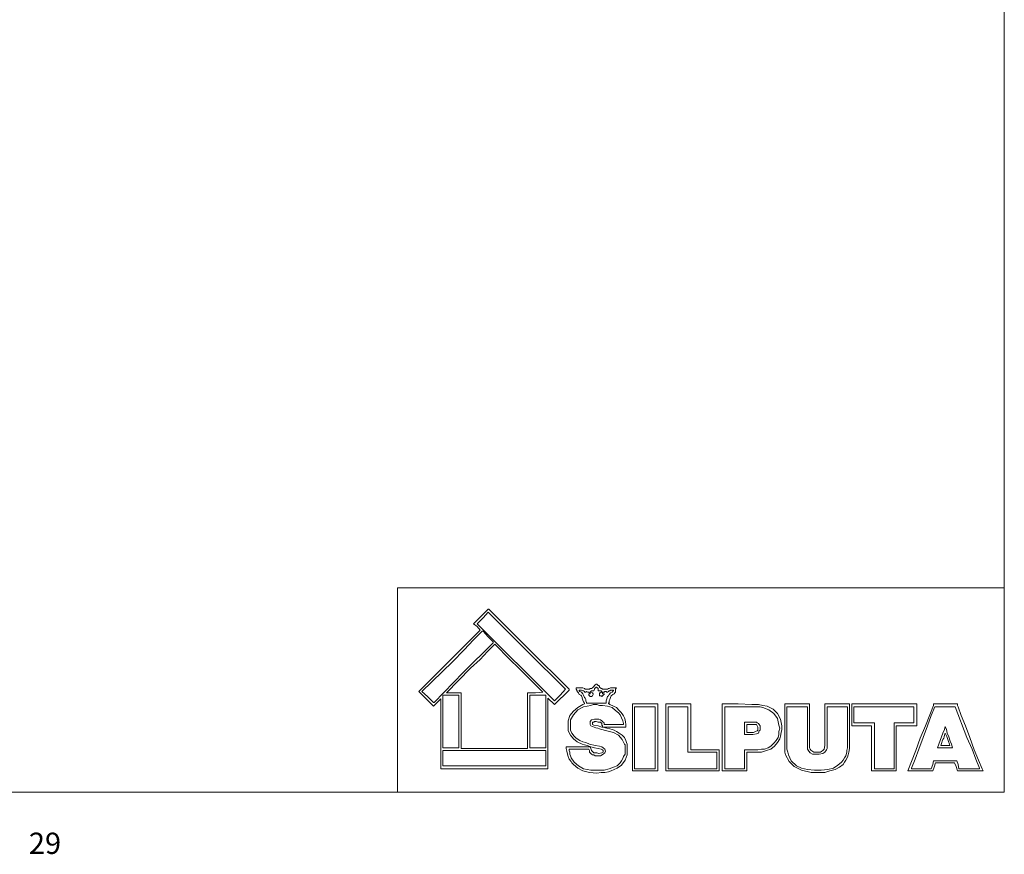
# Paper-space layout 'LP-1 Lauko perdangos siltinimas. Tinkuojama sistema' of a CAD drawing. Units: millimetres. Extents: x 20 to 200, y 4 to 287.
# Drawn here: x 108 to 200, y 4 to 83 of the extents above; entities that cross this region are included whole.
import ezdxf

# ---------------------------------------------------------------- set-up
doc = ezdxf.new("R2010")
doc.units = ezdxf.units.MM
doc.header["$MEASUREMENT"] = 0
for name, color, linetype in [('2D Drafting - General', 7, 'Continuous'), ('__frame', 7, 'Continuous'), ('__text', 7, 'Continuous')]:
    doc.layers.add(name, color=color, linetype=linetype)
doc.styles.add('GENERATED_STYLE_1', font='txt')

psp = doc.layouts.new('LP-1 Lauko perdangos siltinimas. Tinkuojama sistema')

# ---------------------------------------------------------------- linework, layer by layer
at = {"layer": '2D Drafting - General', "color": 7, "linetype": 'Continuous', "lineweight": 9}
for q in [(199.9999999999999, 29.20484581497799), (143.011013215859, 10)]:
    psp.add_line((143.011013215859, 29.20484581497799), q, dxfattribs=at)
at = {"layer": '__frame', "color": 7, "linetype": 'Continuous', "lineweight": 9}
for p in [(200, 287), (19.99999999999994, 9.999999999999998)]:
    psp.add_line(p, (199.9999999999999, 9.999999999999998), dxfattribs=at)
at = {"layer": '__frame', "color": 7, "linetype": 'Continuous', "lineweight": 9, "flags": 128}
for points in [[(150.8325991189428, 26.51762114537448), (150.1453744493393, 25.83039647577097), (150.488986784141, 25.55947136563879), (150.7599118942731, 25.21585903083703), (147.8854625550661, 22.34140969163), (145.011013215859, 19.46035242290753), (145.6982378854625, 18.77973568281941), (146.3788546255507, 18.0925110132159), (147.0660792951542, 18.77973568281941), (147.0660792951542, 12.204845814978), (157.1299559471365, 12.204845814978), (157.1299559471365, 18.8458149779736), (157.7444933920705, 18.23127753303969), (159.1123348017621, 19.5991189427313), (159.1123348017621, 19.67180616740092), (155.3458149779735, 23.43832599118945), (151.5859030837004, 27.204845814978), (151.5132158590308, 27.204845814978), (151.1035242290748, 26.79515418502206)], [(151.0374449339207, 26.37885462555068), (150.488986784141, 25.83039647577095), (157.7444933920705, 18.57488986784143), (158.2929515418502, 19.12334801762117), (158.7753303964757, 19.6718061674009), (155.1409691629956, 23.29955947136565), (151.5132158590308, 26.92731277533042)], [(148.1563876651983, 22.26872246696038), (145.2819383259912, 19.46035242290753), (145.8303964757709, 18.98458149779738), (146.3788546255507, 18.43612334801765), (146.4515418502203, 18.43612334801765), (149.1872246696036, 21.24449339207052), (151.9955947136564, 24.05286343612338), (151.9955947136564, 24.11894273127755), (151.5132158590308, 24.60132158590311), (151.0374449339207, 25.14977973568284), (150.964757709251, 25.14977973568284), (150.1453744493393, 24.32378854625553), (149.2533039647577, 23.36563876651986)], [(149.874449339207, 21.65418502202647), (147.6145374449339, 19.32819383259915), (148.9823788546255, 19.32819383259915), (148.9823788546255, 14.12114537444936), (155.2136563876653, 14.12114537444936), (155.2136563876653, 19.32819383259915), (155.9669603524229, 19.32819383259915), (156.647577092511, 19.39427312775334), (154.3876651982378, 21.65418502202647), (153.5682819383259, 22.48017621145377), (152.1343612334801, 23.91409691629957), (151.4471365638767, 23.23348017621148), (150.7599118942731, 22.48017621145377)], [(147.2709251101321, 16.65859030837006), (147.2709251101321, 14.18722466960353), (148.7775330396475, 14.18722466960353), (148.7775330396475, 19.12334801762117), (147.2709251101321, 19.12334801762117)], [(155.4185022026432, 16.65859030837006), (155.4185022026432, 14.18722466960353), (156.9251101321586, 14.18722466960353), (156.9251101321586, 19.12334801762117), (155.4185022026432, 19.12334801762117)], [(165.0726872246695, 15.15198237885464), (165.0726872246695, 12.00000000000002), (167.4647577092511, 12.00000000000002), (167.4647577092511, 18.29735682819386), (165.0726872246695, 18.29735682819386)], [(165.2775330396476, 15.15198237885464), (165.2775330396476, 12.204845814978), (167.193832599119, 12.204845814978), (167.193832599119, 18.02643171806171), (165.2775330396476, 18.02643171806171)], [(168.2180616740088, 15.15198237885464), (168.2180616740088, 12.00000000000002), (173.2202643171806, 12.00000000000002), (173.2202643171806, 13.98898678414099), (170.5440528634361, 13.98898678414099), (170.5440528634361, 18.29735682819386), (168.2180616740088, 18.29735682819386)], [(168.4229074889867, 15.15198237885464), (168.4229074889867, 12.204845814978), (173.0088105726874, 12.204845814978), (173.0088105726874, 13.77753303964761), (170.2731277533041, 13.77753303964761), (170.2731277533041, 18.02643171806171), (168.4229074889867, 18.02643171806171)], [(173.4911894273128, 15.15198237885464), (173.4911894273128, 12.00000000000002), (175.8171806167401, 12.00000000000002), (175.8171806167401, 13.77753303964761), (177.1850220264316, 13.77753303964761), (177.4625550660793, 13.85022026431721), (177.6674008810572, 13.9162995594714), (178.0770925110132, 14.05506607929517), (178.420704845815, 14.32599118942734), (178.6916299559472, 14.6696035242291), (178.9030837004405, 15.01321585903086), (178.9691629955947, 15.28414096916302), (179.0352422907489, 15.6277533039648), (179.1013215859032, 15.90528634361237), (179.1013215859032, 16.24229074889869), (178.9691629955947, 16.86343612334804), (178.6916299559472, 17.41189427312777), (178.2819383259911, 17.82158590308373), (177.7334801762114, 18.0925110132159), (177.3237885462555, 18.1651982378855), (176.9140969162996, 18.23127753303969), (176.2995594713657, 18.23127753303969), (174.9977973568282, 18.29735682819386), (173.4911894273128, 18.29735682819386)], [(173.762114537445, 15.15198237885464), (173.762114537445, 12.204845814978), (175.6123348017621, 12.204845814978), (175.6123348017621, 13.98898678414099), (176.8480176211455, 13.98898678414099), (177.1850220264316, 14.05506607929517), (177.4625550660793, 14.05506607929517), (177.806167400881, 14.18722466960354), (178.0770925110132, 14.32599118942734), (178.3546255506607, 14.60352422907491), (178.5594713656388, 14.87444933920708), (178.7643171806167, 15.15198237885464), (178.8303964757708, 15.42290748898682), (178.8303964757708, 15.70044052863439), (178.9030837004405, 16.03744493392074), (178.8303964757708, 16.3149779735683), (178.6916299559472, 16.92951541850223), (178.3546255506607, 17.41189427312777), (177.8722466960353, 17.74889867841413), (177.3237885462555, 17.96035242290752), (177.0528634361234, 18.02643171806171), (173.762114537445, 18.02643171806171)], [(179.5837004405287, 16.03744493392074), (179.5837004405287, 14.05506607929517), (179.6563876651983, 13.77753303964761), (179.7224669603524, 13.50660792951545), (179.8546255506608, 13.22907488986786), (179.9933920704846, 12.95814977973569), (180.4757709251102, 12.47577092511016), (180.9515418502203, 12.27092511013218), (181.5, 12.13876651982381), (182.1872246696035, 12.06607929515419), (182.8017621145375, 12.06607929515419), (183.4162995594714, 12.13876651982381), (183.9647577092511, 12.27092511013218), (184.374449339207, 12.54845814977976), (184.7180616740089, 12.81938325991192), (184.8568281938325, 13.02422907488988), (184.988986784141, 13.22907488986786), (185.1277533039648, 13.43392070484584), (185.2004405286343, 13.77753303964761), (185.2004405286343, 13.9162995594714), (185.2665198237886, 14.18722466960354), (185.2665198237886, 18.0264317180617), (183.3502202643172, 18.0264317180617), (183.3502202643172, 14.12114537444936), (183.284140969163, 13.98898678414098), (183.1453744493392, 13.77753303964761), (182.9405286343613, 13.64537444933923), (182.5969162995594, 13.57268722466962), (181.9823788546256, 13.57268722466962), (181.7775330396477, 13.71145374449342), (181.6387665198237, 13.85022026431721), (181.5, 14.05506607929517), (181.5, 18.0264317180617), (179.5837004405287, 18.0264317180617)], [(185.6762114537445, 17.27312775330398), (185.6762114537445, 16.24229074889869), (187.5264317180617, 16.24229074889869), (187.5264317180617, 12), (189.852422907489, 12), (189.852422907489, 16.24229074889869), (191.7687224669604, 16.24229074889869), (191.7687224669604, 18.29735682819384), (185.6762114537445, 18.29735682819384)], [(185.8810572687225, 17.27312775330398), (185.8810572687225, 16.51982378854626), (187.7973568281938, 16.51982378854626), (187.7973568281938, 12.20484581497799), (189.6475770925111, 12.20484581497799), (189.6475770925111, 16.51982378854626), (191.4977973568282, 16.51982378854626), (191.4977973568282, 18.0264317180617), (185.8810572687225, 18.0264317180617)], [(193.3480176211454, 18.23127753303968), (193.3480176211454, 18.16519823788549), (193.0044052863436, 17.27312775330398), (192.5947136563876, 16.24229074889869), (192.1123348017622, 15.07929515418504), (191.7026431718062, 13.9162995594714), (191.2929515418503, 12.89207048458151), (190.9493392070484, 12), (193.2753303964758, 12), (193.4140969162995, 12.34361233480178), (193.546255506608, 12.75330396475773), (195.3303964757709, 12.75330396475773), (195.4691629955947, 12.40969162995596), (195.6013215859031, 12), (197.9999999999999, 12), (197.9801762114538, 12.06607929515419), (197.9339207048458, 12.20484581497799), (197.5903083700441, 13.02422907488988), (197.1806167400882, 13.98898678414098), (196.7709251101322, 15.15198237885463), (196.3546255506608, 16.24229074889869), (195.9449339207049, 17.20704845814981), (195.6740088105727, 18.0264317180617), (195.6013215859031, 18.16519823788549), (195.6013215859031, 18.30396475770927), (193.3480176211454, 18.30396475770927)], [(193.4801762114537, 18.02643171806171), (193.1431718061673, 17.20704845814981), (192.7995594713657, 16.24229074889869), (192.3898678414097, 15.15198237885464), (191.9735682819383, 14.05506607929518), (191.6365638766521, 13.0969162995595), (191.2929515418503, 12.27092511013219), (191.2929515418503, 12.204845814978), (193.1431718061673, 12.204845814978), (193.2753303964758, 12.61453744493395), (193.3480176211454, 12.9581497797357), (195.535242290749, 12.9581497797357), (195.6740088105727, 12.61453744493395), (195.7400881057268, 12.204845814978), (197.6563876651983, 12.204845814978), (197.6563876651983, 12.27092511013219), (197.3127753303964, 13.0969162995595), (196.9757709251101, 14.05506607929518), (196.4933920704847, 15.15198237885464), (195.3964757709252, 18.02643171806171)], [(176.7092511013215, 16.58590308370045), (176.7753303964758, 16.51982378854628), (176.9140969162996, 16.45374449339208), (176.9801762114537, 16.38105726872249), (177.0528634361234, 16.24229074889869), (177.0528634361234, 15.83259911894275), (176.9801762114537, 15.76651982378857), (176.9140969162996, 15.56167400881059), (176.7092511013215, 15.48898678414099), (176.3656387665199, 15.42290748898682), (175.6123348017621, 15.42290748898682), (175.6123348017621, 16.58590308370045)], [(175.8171806167401, 16.03744493392074), (175.8171806167401, 15.62775330396477), (176.431718061674, 15.62775330396477), (176.6431718061674, 15.70044052863439), (176.7753303964758, 15.76651982378857), (176.8480176211455, 15.83259911894275), (176.8480176211455, 16.11013215859033), (176.7753303964758, 16.24229074889869), (176.7092511013215, 16.38105726872249), (175.8171806167401, 16.38105726872249)], [(194.7819383259912, 15.21806167400883), (194.920704845815, 14.80837004405289), (195.0528634361234, 14.53083700440531), (195.1453744493393, 14.18722466960354), (193.7312775330396, 14.18722466960354), (194.101321585903, 15.21806167400883), (194.2334801762115, 15.56167400881059), (194.3722466960352, 15.90528634361237), (194.4383259911895, 16.17621145374452), (194.5770925110133, 15.90528634361237), (194.6431718061674, 15.56167400881059)], [(147.2709251101321, 13.16299559471367), (147.2709251101321, 12.47577092511016), (156.9251101321586, 12.47577092511016), (156.9251101321586, 13.9162995594714), (147.2709251101321, 13.9162995594714)]]:
    psp.add_lwpolyline(points, close=True, dxfattribs=at)
for points in [[(162.3303964757709, 13.77753303964761), (162.1916299559471, 13.71145374449342), (161.9207048458149, 13.64537444933923), (161.715859030837, 13.71145374449342), (161.4383259911893, 13.71145374449342), (161.2334801762114, 13.9162995594714), (161.1674008810573, 14.12114537444936), (161.1013215859032, 14.25991189427315), (158.84140969163, 14.25991189427315), (158.84140969163, 14.12114537444936), (158.9074889867842, 13.85022026431721), (158.9735682819384, 13.57268722466962), (159.0462555066079, 13.36784140969164), (159.1123348017621, 13.0969162995595), (159.31718061674, 12.89207048458151), (159.3898678414097, 12.75330396475775), (159.5220264317181, 12.61453744493395), (159.9383259911894, 12.27092511013219), (160.4140969162995, 12.00000000000002), (161.0286343612335, 11.86123348017624), (161.715859030837, 11.79515418502205), (162.125550660793, 11.86123348017624), (162.4691629955947, 11.86123348017624), (162.8127753303965, 11.93392070484583), (163.0837004405285, 12.00000000000002), (163.6321585903083, 12.27092511013219), (164.0418502202644, 12.54845814977976), (164.3854625550662, 13.02422907488988), (164.5903083700441, 13.50660792951545), (164.5903083700441, 14.53083700440531), (164.5242290748898, 14.6696035242291), (164.4515418502203, 14.87444933920708), (164.3193832599119, 15.15198237885464), (164.1079295154185, 15.35682819383261), (163.8370044052864, 15.56167400881059), (163.5660792951541, 15.70044052863439), (163.3546255506608, 15.83259911894275), (163.1563876651982, 15.90528634361237), (162.9449339207048, 15.97136563876655), (162.6740088105727, 16.03744493392074), (162.3303964757709, 16.11013215859033), (164.4515418502203, 16.11013215859033), (164.4515418502203, 16.17621145374452, 0.2304273954548467), (163.8370044052864, 17.68281938325994), (163.5660792951541, 17.96035242290752), (163.2885462555066, 18.09251101321588), (162.9449339207048, 18.23127753303968), (162.8788546255506, 18.30396475770927), (162.8127753303965, 18.30396475770927), (162.8127753303965, 18.37004405286346), (162.8788546255506, 18.43612334801764), (162.8788546255506, 18.57488986784144), (162.9449339207048, 18.71365638766523), (163.0176211453744, 18.91850220264319), (163.0837004405285, 19.05066079295156), (163.2224669603524, 19.18942731277536), (163.3546255506608, 19.26211453744496), (163.4273127753303, 19.32819383259915), (163.4933920704846, 19.39427312775334), (163.4933920704846, 19.6718061674009), (163.5660792951541, 19.80396475770927), (163.0176211453744, 19.80396475770927), (162.8788546255506, 19.73788546255509), (162.8127753303965, 19.73788546255509), (162.7400881057268, 19.6718061674009), (162.2643171806167, 19.6718061674009), (162.1916299559471, 19.73788546255509), (162.125550660793, 19.73788546255509), (161.9867841409691, 19.87665198237888), (161.9867841409691, 19.94273127753307), (161.9207048458149, 20.01541850220267), (161.8546255506608, 20.01541850220267), (161.7819383259911, 20.08149779735686), (161.715859030837, 20.14757709251105)], [(161.1674008810573, 18.16519823788549), (160.4801762114538, 18.0264317180617), (159.9383259911894, 17.74889867841412), (159.5220264317181, 17.27312775330398), (159.2511013215858, 16.79074889867842), (159.2511013215858, 15.83259911894275), (159.3898678414097, 15.56167400881059), (159.5947136563876, 15.28414096916301), (159.7995594713657, 15.07929515418504), (160.1431718061675, 14.87444933920707), (160.4140969162995, 14.74229074889869), (160.6916299559472, 14.66960352422909), (161.0286343612335, 14.53083700440531), (161.5770925110132, 14.39867841409693), (161.9867841409691, 14.32599118942732), (162.1916299559471, 14.25991189427313), (162.3303964757709, 14.18722466960353), (162.4691629955947, 14.05506607929517), (162.5352422907488, 13.85022026431721), (162.4691629955947, 13.71145374449342), (162.3303964757709, 13.57268722466962), (162.0594713656387, 13.43392070484582), (161.5770925110132, 13.43392070484582), (161.4383259911893, 13.50660792951545), (161.306167400881, 13.50660792951545), (161.2334801762114, 13.57268722466962), (161.1674008810573, 13.64537444933923), (161.1013215859032, 13.71145374449342), (161.0286343612335, 13.77753303964759), (161.0286343612335, 13.91629955947139), (160.9625550660792, 14.05506607929517), (159.1123348017621, 14.05506607929517), (159.1123348017621, 13.91629955947139), (159.1850220264317, 13.77753303964759), (159.1850220264317, 13.57268722466962), (159.2511013215858, 13.43392070484582), (159.31718061674, 13.22907488986785), (159.5947136563876, 12.81938325991192), (160.0044052863437, 12.47577092511016), (160.4801762114538, 12.20484581497799), (161.1674008810573, 12.06607929515419), (162.4030837004405, 12.06607929515419), (162.8788546255506, 12.20484581497799), (163.2885462555066, 12.34361233480178), (163.6321585903083, 12.47577092511016), (163.9096916299559, 12.75330396475773), (164.0418502202644, 12.95814977973569), (164.180616740088, 13.16299559471367), (164.2466960352423, 13.36784140969164), (164.3854625550662, 13.57268722466962), (164.3854625550662, 14.4647577092511), (164.3193832599119, 14.53083700440531), (164.1079295154185, 14.94713656387666), (163.7709251101322, 15.35682819383261), (163.2885462555066, 15.62775330396477), (162.6740088105727, 15.76651982378857, -0.01652661119580327), (161.306167400881, 16.17621145374452), (161.1674008810573, 16.24229074889869), (161.1013215859032, 16.38105726872247), (161.1013215859032, 16.65859030837006), (161.2334801762114, 16.79074889867842), (161.511013215859, 16.86343612334803), (161.9207048458149, 16.86343612334803), (162.0594713656387, 16.79074889867842), (162.1916299559471, 16.72466960352423), (162.2643171806167, 16.65859030837006), (162.3303964757709, 16.58590308370045), (162.4030837004405, 16.51982378854626), (162.4030837004405, 16.38105726872247)]]:
    psp.add_lwpolyline(points, format="xyb", dxfattribs=at)
for points in [[(161.5770925110132, 20.08149779735685), (161.3722466960352, 19.87665198237886), (161.306167400881, 19.80396475770926), (161.2334801762114, 19.73788546255507), (161.1013215859032, 19.73788546255507), (161.0286343612335, 19.67180616740089), (160.6189427312775, 19.67180616740089), (160.5528634361234, 19.73788546255507), (160.4140969162995, 19.80396475770926), (159.7995594713657, 19.80396475770926), (159.7995594713657, 19.67180616740089), (159.8656387665198, 19.53303964757712), (159.8656387665198, 19.46035242290751), (159.9383259911894, 19.39427312775332), (160.0044052863437, 19.32819383259913), (160.0704845814978, 19.18942731277535), (160.2092511013216, 19.12334801762116), (160.2753303964757, 19.05066079295155), (160.3480176211454, 18.91850220264319), (160.3480176211454, 18.84581497797357), (160.4140969162995, 18.6409691629956), (160.4801762114538, 18.50220264317183), (160.5528634361234, 18.37004405286346), (160.5528634361234, 18.30396475770927), (160.4140969162995, 18.23127753303968), (159.9383259911894, 17.96035242290751), (159.5220264317181, 17.61674008810574), (159.1850220264317, 17.20704845814979), (159.0462555066079, 16.72466960352423), (159.0462555066079, 15.76651982378857), (159.2511013215858, 15.35682819383261), (159.5220264317181, 15.01321585903085), (159.8656387665198, 14.74229074889869), (160.3480176211454, 14.53083700440531), (160.5528634361234, 14.4647577092511), (160.8237885462555, 14.39867841409693), (161.1674008810573, 14.25991189427313), (161.511013215859, 14.18722466960353), (161.8546255506608, 14.12114537444934), (162.125550660793, 14.05506607929517), (162.2643171806167, 13.98898678414098), (162.3303964757709, 13.91629955947139)], [(161.1013215859032, 19.32819383259915), (161.0286343612335, 19.32819383259915), (160.9625550660792, 19.39427312775334), (160.8964757709251, 19.39427312775334), (160.7577092511013, 19.46035242290753), (160.6916299559472, 19.39427312775334), (160.5528634361234, 19.39427312775334), (160.5528634361234, 19.46035242290753), (160.4801762114538, 19.53303964757712), (160.4140969162995, 19.53303964757712), (160.2753303964757, 19.5991189427313), (160.0704845814978, 19.5991189427313)], [(160.0704845814978, 19.59911894273128), (160.0704845814978, 19.53303964757712)], [(160.0704845814978, 19.53303964757712), (160.1431718061675, 19.46035242290751), (160.2753303964757, 19.39427312775332), (160.4140969162995, 19.26211453744495), (160.4801762114538, 19.12334801762116), (160.5528634361234, 18.91850220264318), (160.6189427312775, 18.84581497797357), (160.6916299559472, 18.7136563876652), (160.6916299559472, 18.57488986784141), (160.7577092511013, 18.43612334801764), (160.7577092511013, 18.37004405286346), (162.6013215859031, 18.37004405286346), (162.6013215859031, 18.57488986784141), (162.6740088105727, 18.77973568281939), (162.7400881057268, 18.98458149779737), (162.8127753303965, 19.05066079295155), (162.8788546255506, 19.18942731277535), (163.0176211453744, 19.32819383259913), (163.1563876651982, 19.39427312775332), (163.2224669603524, 19.46035242290751), (163.2224669603524, 19.53303964757712), (163.2885462555066, 19.53303964757712)], [(161.5770925110132, 19.80396475770926), (161.5770925110132, 19.73788546255507), (161.511013215859, 19.73788546255507), (161.511013215859, 19.67180616740089), (161.4383259911893, 19.53303964757712), (161.2334801762114, 19.53303964757712), (161.1674008810573, 19.46035242290751), (161.1013215859032, 19.39427312775332), (161.1674008810573, 19.39427312775332), (161.306167400881, 19.32819383259913), (161.3722466960352, 19.26211453744496), (161.3722466960352, 19.18942731277535), (161.306167400881, 19.05066079295155), (161.2334801762114, 18.98458149779737), (161.1013215859032, 18.98458149779737), (161.0286343612335, 19.05066079295155), (160.9625550660792, 19.12334801762117), (160.9625550660792, 19.26211453744496), (161.1013215859032, 19.26211453744496)], [(161.6497797356829, 20.14757709251103), (161.5770925110132, 20.08149779735685)], [(163.2885462555066, 19.59911894273128), (163.0176211453744, 19.59911894273128), (162.9449339207048, 19.53303964757712), (162.8788546255506, 19.53303964757712), (162.8127753303965, 19.46035242290751), (162.7400881057268, 19.39427312775332), (162.6740088105727, 19.39427312775332), (162.6013215859031, 19.46035242290751), (162.4691629955947, 19.46035242290751), (162.4030837004405, 19.39427312775332), (162.3303964757709, 19.39427312775332), (162.2643171806167, 19.32819383259913), (162.2643171806167, 19.26211453744496), (162.4030837004405, 19.26211453744496), (162.4030837004405, 19.18942731277535), (162.3303964757709, 19.12334801762116), (162.2643171806167, 19.05066079295155), (162.1916299559471, 18.98458149779737), (162.125550660793, 19.05066079295155), (161.9867841409691, 19.05066079295155), (161.9867841409691, 19.32819383259913), (162.0594713656387, 19.32819383259913), (162.125550660793, 19.39427312775332), (162.1916299559471, 19.39427312775332), (162.1916299559471, 19.46035242290751), (162.125550660793, 19.53303964757712), (161.8546255506608, 19.53303964757712), (161.8546255506608, 19.73788546255507), (161.7819383259911, 19.80396475770926), (161.715859030837, 19.80396475770926), (161.715859030837, 19.87665198237886), (161.6497797356829, 19.87665198237886), (161.5770925110132, 19.80396475770926)], [(161.6497797356829, 20.14757709251103), (161.715859030837, 20.14757709251103)], [(163.2885462555066, 19.59911894273128), (163.2885462555066, 19.53303964757712)], [(161.1013215859032, 19.32819383259915), (161.1013215859032, 19.26211453744496)], [(162.4691629955947, 16.38105726872249), (164.2466960352423, 16.38105726872249), (164.2466960352423, 16.45374449339208), (164.180616740088, 16.72466960352425), (164.0418502202644, 16.99559471365642), (163.9096916299559, 17.27312775330398), (163.7709251101322, 17.47797356828196), (163.4933920704846, 17.68281938325994), (163.1563876651982, 17.96035242290752), (162.7400881057268, 18.09251101321588), (162.2643171806167, 18.1651982378855), (161.9867841409691, 18.1651982378855), (161.715859030837, 18.23127753303968), (161.3722466960352, 18.23127753303968), (161.1674008810573, 18.1651982378855)], [(162.1916299559471, 16.11013215859033), (161.8546255506608, 16.24229074889871), (161.4383259911893, 16.31497797356831), (161.306167400881, 16.3810572687225), (161.306167400881, 16.58590308370048), (161.4383259911893, 16.58590308370048), (161.511013215859, 16.65859030837007), (161.6497797356829, 16.65859030837007), (161.8546255506608, 16.58590308370048), (161.9867841409691, 16.58590308370048)], [(161.9867841409691, 16.58590308370045), (162.0594713656387, 16.58590308370045), (162.1916299559471, 16.45374449339208), (162.1916299559471, 16.3149779735683), (162.2643171806167, 16.24229074889869), (162.2643171806167, 16.17621145374452)], [(162.1916299559471, 16.11013215859033), (162.2643171806167, 16.11013215859033), (162.2643171806167, 16.17621145374452)], [(162.2643171806167, 16.11013215859033), (162.3303964757709, 16.11013215859033)], [(162.4030837004405, 16.38105726872249), (162.4691629955947, 16.38105726872249)], [(162.3303964757709, 13.77753303964761), (162.3303964757709, 13.9162995594714)]]:
    psp.add_lwpolyline(points, dxfattribs=at)
for points in [[(179.3788546255506, 16.17621145374452), (179.3788546255506, 13.77753303964761), (179.4449339207048, 13.50660792951545), (179.7885462555067, 12.89207048458151), (180.2709251101323, 12.40969162995596), (180.9515418502203, 12.06607929515419), (181.8436123348018, 11.86123348017624), (183.1453744493392, 11.86123348017624), (183.6211453744494, 12.00000000000002), (184.1035242290748, 12.13876651982381), (184.513215859031, 12.34361233480178), (184.8568281938325, 12.61453744493394), (184.988986784141, 12.81938325991192), (185.1277533039648, 13.02422907488988), (185.2665198237886, 13.30176211453746), (185.3325991189427, 13.50660792951545), (185.4052863436124, 13.77753303964761), (185.4713656387665, 14.12114537444936), (185.4713656387665, 18.29735682819386), (183.1453744493392, 18.29735682819386), (183.1453744493392, 14.39867841409693), (183.079295154185, 14.05506607929517), (183.0066079295154, 13.98898678414098), (182.9405286343613, 13.9162995594714), (182.8678414096916, 13.85022026431721), (182.7356828193832, 13.77753303964761), (182.1145374449338, 13.77753303964761, -0.1020378748855235), (181.9167125550661, 13.88532488986786, -0.05169861137160012), (181.8283934471366, 13.96867772577095, -0.104406273316598), (181.7775330396477, 14.05506607929517), (181.704845814978, 14.18722466960354), (181.704845814978, 18.29735682819386), (179.3788546255506, 18.29735682819386)], [(194.3392070484581, 15.21806167400883), (194.3061674008811, 15.07929515418504), (194.2334801762115, 14.94713656387667), (194.1674008810571, 14.80837004405289), (194.1211453744493, 14.6696035242291), (194.0286343612334, 14.39867841409693), (194.8942731277533, 14.39867841409693), (194.8480176211455, 14.53083700440531, -0.0005653368134748282), (194.7975452929213, 14.67062809931254, 0.01548761545406905), (194.511013215859, 15.42290748898682), (194.4383259911895, 15.56167400881059), (194.4251101321586, 15.48898678414099), (194.3722466960352, 15.35682819383261)]]:
    psp.add_lwpolyline(points, format="xyb", close=True, dxfattribs=at)

# ---------------------------------------------------------------- texts
at = {"layer": '__text', "color": 7, "linetype": 'Continuous', "lineweight": 9, "insert": (108.3786499999999, 6.207950000000015), "char_height": 1.999999999999999, "attachment_point": 1, "style": 'GENERATED_STYLE_1'}
psp.add_mtext('\\A1;{\\pql;\\fCalibri Light|b0|i0|c186|p34;29}', dxfattribs=at)

doc.saveas('drawing.dxf')
